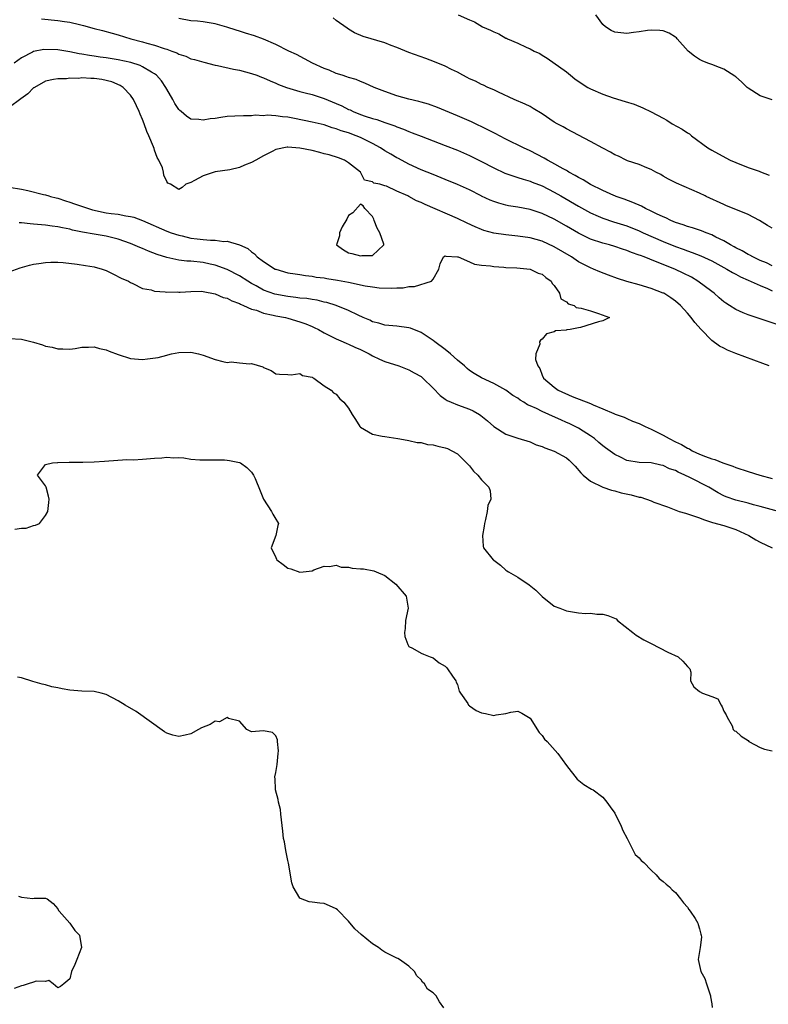
# Model space of a CAD drawing. Units: inches. Extents: x 2610000 to 2613000, y 1527000 to 1530000.
# Drawn here: x 2610403 to 2610526, y 1528292 to 1528454 of the extents above; entities that cross this region are included whole.
import ezdxf

# ---------------------------------------------------------------- set-up
doc = ezdxf.new("R2010")
doc.units = ezdxf.units.IN
doc.header["$MEASUREMENT"] = 0
doc.layers.add('LD26101527_2ft', color=52, linetype='Continuous')

msp = doc.modelspace()

# ---------------------------------------------------------------- linework, layer by layer
at = {"layer": 'LD26101527_2ft'}
for points, elevation in [([(2610406.34, 1528454.34), (2610409, 1528454.05), (2610410.11, 1528453.89), (2610411, 1528453.76), (2610412.61, 1528453.39), (2610413.24, 1528453.24), (2610415, 1528452.75), (2610416.4, 1528452.4), (2610417.97, 1528451.97), (2610419, 1528451.68), (2610421.08, 1528451), (2610423, 1528450.5), (2610423.71, 1528450.29), (2610425, 1528449.96), (2610426.57, 1528449.43), (2610427, 1528449.31), (2610427.85, 1528449), (2610428.68, 1528448.68), (2610429, 1528448.5), (2610430.14, 1528448.14), (2610431, 1528447.73), (2610431.6, 1528447.6), (2610433.14, 1528447.14), (2610435, 1528446.69), (2610435.36, 1528446.64), (2610438, 1528446), (2610439, 1528445.84), (2610441, 1528445.32), (2610441.86, 1528445), (2610442.67, 1528444.67), (2610443, 1528444.56), (2610444.06, 1528444.06), (2610445, 1528443.69), (2610445.48, 1528443.48), (2610446.77, 1528443), (2610449, 1528442.33), (2610449.88, 1528442.12), (2610451, 1528441.81), (2610453, 1528441.19), (2610455, 1528440.35), (2610455.93, 1528439.93), (2610457, 1528439.37), (2610457.27, 1528439.27), (2610457.81, 1528439), (2610459, 1528438.52), (2610459.75, 1528438.25), (2610461, 1528437.85), (2610461.68, 1528437.68), (2610463, 1528437.19), (2610464.65, 1528436.65), (2610465, 1528436.47), (2610466.1, 1528436.1), (2610467, 1528435.7), (2610467.51, 1528435.51), (2610469, 1528434.93), (2610473, 1528433.4), (2610475, 1528432.61), (2610477, 1528431.74), (2610479, 1528430.76), (2610481, 1528429.73), (2610482.86, 1528428.86), (2610484.32, 1528428.32), (2610485, 1528428.13), (2610485.84, 1528427.84), (2610487, 1528427.53), (2610487.37, 1528427.37), (2610489, 1528426.75), (2610491, 1528425.72), (2610492.08, 1528425.09), (2610495, 1528423.41), (2610497, 1528422.3), (2610498.24, 1528421.76), (2610499, 1528421.41), (2610500.81, 1528420.81), (2610503, 1528420.13), (2610505, 1528419.32), (2610505.69, 1528419), (2610509, 1528417.54), (2610511, 1528416.72), (2610512.28, 1528416.27), (2610513, 1528415.99), (2610513.75, 1528415.75), (2610515.18, 1528415.18), (2610517, 1528414.34), (2610519.5, 1528413), (2610520.43, 1528412.43), (2610521, 1528412.14), (2610521.73, 1528411.73), (2610523, 1528411.19), (2610525, 1528410.28), (2610526.22, 1528409.78), (2610527, 1528409.43)], 7422), ([(2610527, 1528413.52), (2610526.03, 1528414.03), (2610525, 1528414.41), (2610523.77, 1528415), (2610523.29, 1528415.29), (2610523, 1528415.42), (2610522.02, 1528416.02), (2610521, 1528416.51), (2610520.7, 1528416.7), (2610520.12, 1528417), (2610519, 1528417.67), (2610517.71, 1528418.29), (2610517, 1528418.67), (2610516.07, 1528419), (2610515.31, 1528419.31), (2610513.81, 1528419.81), (2610513, 1528420.02), (2610512.29, 1528420.29), (2610511, 1528420.7), (2610510.27, 1528421), (2610509.44, 1528421.44), (2610509, 1528421.6), (2610507.87, 1528422.13), (2610507, 1528422.57), (2610506.09, 1528423), (2610505.39, 1528423.39), (2610504, 1528424), (2610502.55, 1528424.55), (2610501.24, 1528425), (2610501.01, 1528425.09), (2610500.83, 1528425.17), (2610499, 1528425.99), (2610497, 1528426.98), (2610495.76, 1528427.76), (2610495, 1528428.12), (2610494.46, 1528428.46), (2610493.42, 1528429), (2610493.17, 1528429.17), (2610493, 1528429.25), (2610492.45, 1528429.55), (2610490.62, 1528430.62), (2610489.89, 1528431), (2610489.34, 1528431.34), (2610487, 1528432.51), (2610485.92, 1528433), (2610483, 1528434.46), (2610481.93, 1528435), (2610481.33, 1528435.33), (2610481, 1528435.49), (2610480.01, 1528436.01), (2610477.31, 1528437.31), (2610475, 1528438.31), (2610471.69, 1528439.69), (2610470.22, 1528440.22), (2610469, 1528440.55), (2610468.66, 1528440.66), (2610467, 1528441.04), (2610465, 1528441.63), (2610463, 1528442.33), (2610461.27, 1528443), (2610459.7, 1528443.7), (2610459, 1528443.95), (2610458.28, 1528444.28), (2610457, 1528444.64), (2610456.76, 1528444.76), (2610455.96, 1528445), (2610455, 1528445.32), (2610453.82, 1528445.82), (2610453, 1528446.14), (2610451.09, 1528447), (2610449.74, 1528447.74), (2610448.43, 1528448.43), (2610447.15, 1528449), (2610445, 1528450.09), (2610443, 1528450.94), (2610441.49, 1528451.49), (2610439.98, 1528451.98), (2610439, 1528452.28), (2610438.47, 1528452.47), (2610436.95, 1528452.95), (2610435, 1528453.52), (2610433, 1528453.84), (2610432.09, 1528453.91), (2610431, 1528453.97), (2610429, 1528454.35)], 7424), ([(2610527, 1528419.74), (2610526.19, 1528420.19), (2610524.89, 1528421), (2610523, 1528422.02), (2610521, 1528422.85), (2610519.46, 1528423.46), (2610519, 1528423.65), (2610516.1, 1528425), (2610515.9, 1528425.09), (2610515, 1528425.53), (2610511.16, 1528427.16), (2610509.84, 1528427.84), (2610509, 1528428.36), (2610508.6, 1528428.6), (2610507.78, 1528429), (2610507, 1528429.46), (2610506.29, 1528429.71), (2610505, 1528430.27), (2610503.11, 1528430.89), (2610502.85, 1528431), (2610501.63, 1528431.63), (2610501, 1528431.86), (2610500.29, 1528432.29), (2610499, 1528432.95), (2610497, 1528434.09), (2610493, 1528436.16), (2610492.47, 1528436.47), (2610491.49, 1528437), (2610491, 1528437.28), (2610489, 1528438.61), (2610487.52, 1528439.52), (2610487, 1528439.82), (2610486.22, 1528440.22), (2610484.4, 1528441), (2610481.8, 1528442.2), (2610481, 1528442.6), (2610480.05, 1528443), (2610479.34, 1528443.34), (2610479, 1528443.48), (2610478.01, 1528444.01), (2610477, 1528444.44), (2610476.64, 1528444.64), (2610475.89, 1528445), (2610475, 1528445.5), (2610474.04, 1528445.96), (2610473, 1528446.5), (2610471.23, 1528447.23), (2610469.78, 1528447.78), (2610467, 1528448.77), (2610465, 1528449.58), (2610464.06, 1528449.94), (2610463, 1528450.38), (2610459.42, 1528451.42), (2610458.02, 1528452.02), (2610457, 1528452.62), (2610456.78, 1528452.78), (2610455, 1528454.07), (2610454.47, 1528454.47)], 7426), ([(2610475.11, 1528455), (2610477, 1528454.15), (2610477.81, 1528453.81), (2610479.15, 1528453), (2610480.46, 1528452.46), (2610481, 1528452.16), (2610481.82, 1528451.82), (2610483, 1528451.14), (2610483.1, 1528451.1), (2610483.27, 1528451), (2610485, 1528450.29), (2610486.36, 1528449.64), (2610487, 1528449.39), (2610487.7, 1528449), (2610488.6, 1528448.6), (2610489, 1528448.34), (2610489.84, 1528447.84), (2610493, 1528445.56), (2610493.67, 1528445), (2610494.42, 1528444.42), (2610495.59, 1528443.59), (2610496.57, 1528443), (2610497, 1528442.76), (2610499, 1528441.88), (2610500.71, 1528441.29), (2610502.7, 1528440.69), (2610504.21, 1528440.21), (2610505.65, 1528439.65), (2610507, 1528438.98), (2610509, 1528437.93), (2610509.59, 1528437.59), (2610510.49, 1528437), (2610512.11, 1528436.11), (2610513, 1528435.48), (2610513.31, 1528435.31), (2610513.69, 1528435), (2610516.38, 1528433), (2610517, 1528432.62), (2610519.35, 1528431.35), (2610520.05, 1528431), (2610521, 1528430.58), (2610523, 1528429.79), (2610524.85, 1528429.15), (2610525.08, 1528429.08), (2610526.51, 1528428.51)], 7428), ([(2610527, 1528440.93), (2610525, 1528441.61), (2610523, 1528442.86), (2610522.84, 1528443), (2610521.91, 1528443.91), (2610521, 1528444.72), (2610520.84, 1528444.84), (2610519, 1528446), (2610518.29, 1528446.29), (2610517, 1528446.76), (2610516.38, 1528447), (2610515.41, 1528447.41), (2610515, 1528447.59), (2610514.15, 1528448.15), (2610513.12, 1528449), (2610511.31, 1528451), (2610511.18, 1528451.18), (2610511, 1528451.31), (2610509.98, 1528451.98), (2610509, 1528452.32), (2610508.41, 1528452.41), (2610507, 1528452.46), (2610506.39, 1528452.39), (2610505, 1528452.15), (2610504.06, 1528452.06), (2610503, 1528451.89), (2610502, 1528452), (2610501, 1528452.13), (2610500.39, 1528452.39), (2610499.44, 1528453), (2610499, 1528453.36), (2610497.84, 1528455)], 7430), ([(2610527.83, 1528403.83), (2610523, 1528405.44), (2610522.21, 1528405.79), (2610521, 1528406.3), (2610519.92, 1528407), (2610519.35, 1528407.35), (2610519, 1528407.59), (2610518.24, 1528408.23), (2610517.39, 1528409), (2610517, 1528409.28), (2610514.73, 1528411), (2610513.65, 1528411.65), (2610512.31, 1528412.31), (2610511, 1528412.92), (2610509.52, 1528413.52), (2610507.73, 1528414.27), (2610505.83, 1528415), (2610505.22, 1528415.22), (2610505, 1528415.32), (2610503.73, 1528415.73), (2610503, 1528416.05), (2610502.27, 1528416.27), (2610501, 1528416.73), (2610500.1, 1528417), (2610499, 1528417.29), (2610497, 1528417.94), (2610495, 1528418.91), (2610493, 1528420.08), (2610491, 1528421.22), (2610489, 1528422.19), (2610487, 1528422.83), (2610485, 1528423.2), (2610483.45, 1528423.45), (2610483, 1528423.56), (2610481.86, 1528423.86), (2610481, 1528424.16), (2610480.4, 1528424.4), (2610479, 1528425.06), (2610478.93, 1528425.09), (2610477, 1528426.06), (2610475, 1528426.98), (2610473, 1528427.81), (2610471, 1528428.59), (2610469, 1528429.4), (2610467, 1528430.32), (2610465.25, 1528431.25), (2610465, 1528431.37), (2610463.99, 1528431.99), (2610463, 1528432.55), (2610462.3, 1528433), (2610461, 1528433.73), (2610459, 1528434.7), (2610458.26, 1528435), (2610457, 1528435.47), (2610455.82, 1528435.82), (2610455, 1528436.17), (2610454.33, 1528436.33), (2610453, 1528436.8), (2610451, 1528437.28), (2610448.11, 1528437.89), (2610447, 1528438.09), (2610446.13, 1528438.13), (2610445, 1528438.32), (2610443.58, 1528438.42), (2610443, 1528438.33), (2610441.61, 1528438.39), (2610441, 1528438.28), (2610439.68, 1528438.32), (2610438.24, 1528438.24), (2610437, 1528438.19), (2610435.95, 1528438.05), (2610435, 1528437.89), (2610434.19, 1528437.81), (2610433, 1528437.57), (2610432.32, 1528437.68), (2610431, 1528437.75), (2610430.25, 1528438.25), (2610429.38, 1528439), (2610429.17, 1528439.17), (2610429, 1528439.33), (2610428.36, 1528440.36), (2610428, 1528441), (2610427, 1528442.68), (2610426.84, 1528443), (2610426.11, 1528444.11), (2610425.33, 1528445), (2610425, 1528445.25), (2610424.49, 1528445.51), (2610423, 1528446.39), (2610422.6, 1528446.6), (2610421.09, 1528447.09), (2610419, 1528447.56), (2610417, 1528447.87), (2610415.99, 1528447.99), (2610415, 1528448.15), (2610414.24, 1528448.24), (2610413, 1528448.48), (2610412.55, 1528448.55), (2610411, 1528448.86), (2610409, 1528449.19), (2610406.72, 1528449.28), (2610405, 1528448.94), (2610404.83, 1528448.83), (2610403, 1528447.89), (2610401.81, 1528447)], 7420), ([(2610526.51, 1528397), (2610525.42, 1528397.42), (2610521, 1528399.06), (2610519.63, 1528399.63), (2610519, 1528399.92), (2610518.3, 1528400.3), (2610517, 1528401.22), (2610515.25, 1528403), (2610514.2, 1528404.2), (2610513.59, 1528405), (2610513, 1528405.73), (2610511.83, 1528407), (2610511, 1528407.73), (2610510.24, 1528408.24), (2610509.08, 1528409), (2610509, 1528409.04), (2610507, 1528409.78), (2610505, 1528410.39), (2610503, 1528410.97), (2610501.46, 1528411.46), (2610499.97, 1528411.97), (2610498.52, 1528412.52), (2610497.48, 1528413), (2610497, 1528413.19), (2610495, 1528414.22), (2610493.83, 1528415), (2610491, 1528416.69), (2610489, 1528417.61), (2610487, 1528418.16), (2610485, 1528418.44), (2610483, 1528418.64), (2610481, 1528418.94), (2610479.39, 1528419.39), (2610479, 1528419.53), (2610477.95, 1528419.95), (2610476.59, 1528420.59), (2610475, 1528421.35), (2610469.67, 1528423.67), (2610469, 1528423.99), (2610468.25, 1528424.25), (2610466.99, 1528425.01), (2610466.8, 1528425.09), (2610465, 1528425.89), (2610463.3, 1528426.7), (2610463, 1528426.73), (2610462.18, 1528427), (2610461.19, 1528427.19), (2610461, 1528427.38), (2610459.67, 1528427.67), (2610459.01, 1528429), (2610457, 1528430.55), (2610456.35, 1528431), (2610455.36, 1528431.36), (2610453.85, 1528431.85), (2610453, 1528432.05), (2610452.27, 1528432.27), (2610451, 1528432.56), (2610449, 1528432.99), (2610447, 1528433.14), (2610446.87, 1528433.13), (2610445, 1528432.73), (2610444.4, 1528432.4), (2610443, 1528431.7), (2610441.72, 1528431), (2610441, 1528430.58), (2610439.82, 1528430.18), (2610439, 1528429.79), (2610437.4, 1528429.4), (2610435, 1528429.04), (2610434.83, 1528429), (2610433, 1528428.38), (2610431.6, 1528427.6), (2610431, 1528427.3), (2610430.14, 1528427), (2610429.54, 1528426.46), (2610429, 1528426.16), (2610427.62, 1528427), (2610427.17, 1528427.17), (2610427, 1528427.45), (2610426.5, 1528428.5), (2610426.49, 1528429), (2610426.29, 1528429.71), (2610425.69, 1528431), (2610425.43, 1528431.43), (2610425, 1528432.65), (2610424.9, 1528432.9), (2610424.8, 1528433.2), (2610424.07, 1528435), (2610423.73, 1528435.73), (2610423.28, 1528437), (2610423, 1528437.69), (2610422.59, 1528438.59), (2610422.44, 1528439), (2610421.98, 1528439.98), (2610421.52, 1528441), (2610421, 1528441.73), (2610419.81, 1528443), (2610419.32, 1528443.32), (2610417.91, 1528443.91), (2610416.29, 1528444.29), (2610415, 1528444.49), (2610414.48, 1528444.48), (2610413, 1528444.59), (2610412.48, 1528444.48), (2610411, 1528444.52), (2610410.42, 1528444.42), (2610409, 1528444.43), (2610408.32, 1528444.32), (2610407, 1528444.05), (2610405.14, 1528443), (2610405.07, 1528442.93), (2610405, 1528442.91), (2610404.05, 1528441.95), (2610402.89, 1528441.11), (2610401, 1528439.66)], 7418), ([(2610401, 1528426.51), (2610403, 1528426.18), (2610404.04, 1528425.96), (2610406.66, 1528425.34), (2610407, 1528425.25), (2610407.51, 1528425.09), (2610407.82, 1528425), (2610408.75, 1528424.75), (2610409, 1528424.71), (2610410.26, 1528424.26), (2610411, 1528424.06), (2610411.77, 1528423.77), (2610413.28, 1528423.28), (2610414.76, 1528422.76), (2610417, 1528422.29), (2610417.84, 1528422.16), (2610419, 1528422.04), (2610420.22, 1528421.78), (2610421, 1528421.7), (2610421.59, 1528421.59), (2610423, 1528421.04), (2610427, 1528419.28), (2610427.75, 1528419), (2610429, 1528418.58), (2610429.53, 1528418.47), (2610431, 1528418.12), (2610432, 1528418), (2610433, 1528417.89), (2610434.22, 1528417.78), (2610435, 1528417.79), (2610436.43, 1528417.57), (2610437, 1528417.61), (2610439, 1528417), (2610440.4, 1528416.4), (2610441, 1528415.85), (2610441.51, 1528415.51), (2610441.96, 1528415), (2610443, 1528414.26), (2610444.93, 1528413), (2610445, 1528412.97), (2610447, 1528412.4), (2610448.2, 1528412.2), (2610449, 1528412.1), (2610449.92, 1528411.92), (2610451, 1528411.83), (2610451.68, 1528411.68), (2610453, 1528411.53), (2610453.44, 1528411.44), (2610455.18, 1528411.18), (2610457, 1528410.83), (2610459.77, 1528410.23), (2610461, 1528410.06), (2610462.07, 1528409.93), (2610464.14, 1528409.86), (2610465, 1528409.93), (2610466.07, 1528409.93), (2610467, 1528410.1), (2610467.9, 1528410.1), (2610470.7, 1528411), (2610471, 1528411.31), (2610471.93, 1528413), (2610472.15, 1528413.85), (2610472.71, 1528415), (2610473, 1528415.18), (2610473.12, 1528415.12), (2610475, 1528415.04), (2610475.13, 1528415), (2610477, 1528414.2), (2610477.81, 1528413.81), (2610479, 1528413.67), (2610480.48, 1528413.52), (2610481, 1528413.41), (2610482.68, 1528413.32), (2610483, 1528413.28), (2610484.8, 1528413.2), (2610487, 1528412.99), (2610488.34, 1528412.34), (2610489, 1528412.14), (2610489.61, 1528411.61), (2610490.48, 1528411), (2610490.64, 1528410.64), (2610491, 1528410.28), (2610491.88, 1528409), (2610492.11, 1528408.11), (2610493, 1528407.57), (2610493.28, 1528407.28), (2610494.28, 1528407), (2610494.63, 1528406.63), (2610495, 1528406.61), (2610495.47, 1528406.53), (2610497, 1528406.08), (2610498.33, 1528405.67), (2610500.12, 1528405), (2610499, 1528404.48), (2610498.3, 1528404.3), (2610495.35, 1528403.35), (2610495, 1528403.29), (2610493.65, 1528403), (2610493.04, 1528402.96), (2610493, 1528402.93), (2610491.2, 1528402.8), (2610491, 1528402.62), (2610489.7, 1528402.3), (2610489, 1528401.41), (2610488.72, 1528401.28), (2610488.57, 1528401), (2610488.59, 1528400.59), (2610487.94, 1528399), (2610487.91, 1528398.09), (2610488.27, 1528397), (2610488.6, 1528396.6), (2610489, 1528395.49), (2610489.21, 1528395), (2610491, 1528393.5), (2610491.67, 1528393), (2610493.97, 1528391.97), (2610497, 1528390.78), (2610497.43, 1528390.57), (2610499, 1528389.93), (2610500.86, 1528389.14), (2610501.07, 1528389.07), (2610502.53, 1528388.53), (2610503, 1528388.33), (2610503.91, 1528387.91), (2610505, 1528387.51), (2610505.99, 1528387), (2610507, 1528386.56), (2610509, 1528385.57), (2610510, 1528385), (2610511, 1528384.49), (2610512.03, 1528384.03), (2610513, 1528383.42), (2610513.31, 1528383.31), (2610513.8, 1528383), (2610515, 1528382.45), (2610515.95, 1528382.05), (2610517, 1528381.68), (2610517.54, 1528381.54), (2610518.86, 1528381), (2610520.47, 1528380.47), (2610521, 1528380.24), (2610523, 1528379.58), (2610524.95, 1528379), (2610527, 1528378.43)], 7416), ([(2610528.02, 1528373), (2610525.62, 1528373.62), (2610525, 1528373.82), (2610523.9, 1528374.1), (2610523, 1528374.36), (2610521, 1528374.84), (2610519.39, 1528375.39), (2610519, 1528375.56), (2610518.05, 1528376.05), (2610516.53, 1528377), (2610513.41, 1528378.59), (2610512.57, 1528379), (2610511.47, 1528379.47), (2610511, 1528379.73), (2610510.03, 1528380.03), (2610509, 1528380.56), (2610508.6, 1528380.6), (2610506.98, 1528381.02), (2610505, 1528381.09), (2610503, 1528381.42), (2610501.95, 1528381.95), (2610501, 1528382.36), (2610499.48, 1528383.48), (2610499, 1528383.81), (2610498.35, 1528384.35), (2610497.62, 1528385), (2610497, 1528385.47), (2610495.78, 1528386.22), (2610495, 1528386.72), (2610494.47, 1528387), (2610493.48, 1528387.48), (2610493, 1528387.68), (2610492.09, 1528388.09), (2610490.7, 1528388.7), (2610490.09, 1528389), (2610489, 1528389.48), (2610488.04, 1528389.96), (2610487, 1528390.43), (2610486.58, 1528390.58), (2610485.96, 1528391), (2610485.37, 1528391.37), (2610485, 1528391.67), (2610484.15, 1528392.15), (2610483, 1528393.02), (2610481, 1528394.1), (2610479, 1528395.03), (2610477.75, 1528395.75), (2610477, 1528396.26), (2610476.59, 1528396.59), (2610476.15, 1528397), (2610475, 1528397.96), (2610473.86, 1528399), (2610473, 1528399.71), (2610471.25, 1528401), (2610471, 1528401.2), (2610469, 1528402.52), (2610467.23, 1528403.23), (2610467, 1528403.29), (2610465, 1528403.57), (2610463, 1528403.75), (2610462.05, 1528404.05), (2610461, 1528404.31), (2610460.54, 1528404.54), (2610459.45, 1528405), (2610458.62, 1528405.38), (2610457, 1528406.16), (2610454.98, 1528406.98), (2610453.46, 1528407.46), (2610453, 1528407.55), (2610451.85, 1528407.85), (2610451, 1528407.96), (2610450.13, 1528408.13), (2610449, 1528408.22), (2610448.32, 1528408.32), (2610447, 1528408.45), (2610444.86, 1528408.86), (2610443, 1528409.54), (2610441.77, 1528410.23), (2610441, 1528410.64), (2610440.4, 1528411), (2610439, 1528411.9), (2610437, 1528412.95), (2610435, 1528413.67), (2610434.18, 1528413.82), (2610433, 1528414.08), (2610431, 1528414.28), (2610430.3, 1528414.3), (2610429, 1528414.46), (2610427, 1528414.89), (2610425.42, 1528415.42), (2610423.97, 1528415.97), (2610423, 1528416.39), (2610422.55, 1528416.55), (2610421, 1528417.23), (2610419, 1528417.95), (2610417, 1528418.44), (2610415, 1528418.74), (2610413.09, 1528419.09), (2610411.45, 1528419.45), (2610411, 1528419.59), (2610409.8, 1528419.8), (2610409, 1528419.99), (2610408.08, 1528420.08), (2610407, 1528420.23), (2610406.29, 1528420.29), (2610405, 1528420.42), (2610404.46, 1528420.46), (2610403, 1528420.64), (2610402.64, 1528420.64)], 7414), ([(2610401, 1528412.57), (2610402.8, 1528413.2), (2610404.33, 1528413.67), (2610405, 1528413.81), (2610405.9, 1528413.9), (2610407, 1528414.11), (2610407.84, 1528414.16), (2610409, 1528414.14), (2610409.92, 1528414.08), (2610412.2, 1528413.8), (2610413.59, 1528413.59), (2610415, 1528413.35), (2610416.36, 1528413), (2610417, 1528412.75), (2610418.18, 1528412.18), (2610419.49, 1528411.49), (2610420.69, 1528411), (2610421, 1528410.77), (2610421.39, 1528410.61), (2610423, 1528409.78), (2610424.43, 1528409.57), (2610425, 1528409.35), (2610426.74, 1528409.26), (2610427, 1528409.19), (2610428.78, 1528409.22), (2610429, 1528409.2), (2610429.2, 1528409.2), (2610431, 1528409.32), (2610432.67, 1528409.33), (2610433, 1528409.31), (2610435, 1528408.94), (2610436.33, 1528408.33), (2610437, 1528408.18), (2610437.75, 1528407.75), (2610439, 1528407.31), (2610439.19, 1528407.19), (2610439.67, 1528407), (2610441, 1528406.4), (2610441.81, 1528406.19), (2610443, 1528405.74), (2610444.59, 1528405.41), (2610445, 1528405.3), (2610446.62, 1528405), (2610447, 1528404.91), (2610449, 1528404.31), (2610449.96, 1528403.96), (2610451, 1528403.51), (2610451.35, 1528403.35), (2610452.05, 1528403), (2610453, 1528402.48), (2610454.01, 1528401.99), (2610455, 1528401.48), (2610456.16, 1528401), (2610456.73, 1528400.73), (2610457, 1528400.63), (2610458.09, 1528400.09), (2610459, 1528399.7), (2610460.43, 1528399), (2610461, 1528398.67), (2610462.14, 1528398.14), (2610463, 1528397.76), (2610465.34, 1528397), (2610467, 1528396.35), (2610467.88, 1528395.88), (2610469, 1528395.24), (2610469.3, 1528395), (2610471, 1528393.32), (2610472.13, 1528392.13), (2610473, 1528391.51), (2610473.29, 1528391.29), (2610473.95, 1528391), (2610475, 1528390.59), (2610477, 1528389.87), (2610477.59, 1528389.59), (2610478.63, 1528389), (2610478.85, 1528388.85), (2610479.95, 1528387.95), (2610481, 1528386.99), (2610483, 1528385.72), (2610485, 1528385.07), (2610487, 1528384.46), (2610488, 1528384), (2610489, 1528383.71), (2610489.46, 1528383.46), (2610491, 1528382.94), (2610493, 1528381.81), (2610493.45, 1528381.45), (2610493.91, 1528381), (2610494.44, 1528380.44), (2610495.38, 1528379.38), (2610495.77, 1528379), (2610497, 1528377.98), (2610499, 1528377), (2610500.48, 1528376.48), (2610501, 1528376.39), (2610502.05, 1528376.05), (2610503.71, 1528375.71), (2610505, 1528375.35), (2610505.32, 1528375.32), (2610507, 1528374.74), (2610507.47, 1528374.53), (2610509.72, 1528373.72), (2610511.64, 1528373), (2610512.68, 1528372.68), (2610513, 1528372.61), (2610514.18, 1528372.18), (2610515, 1528371.93), (2610515.66, 1528371.66), (2610517.16, 1528371.16), (2610519, 1528370.65), (2610521, 1528370), (2610523.13, 1528369), (2610524.28, 1528368.28), (2610525, 1528367.9), (2610527, 1528367)], 7412), ([(2610401, 1528401.54), (2610403, 1528401.44), (2610405, 1528400.91), (2610406.48, 1528400.48), (2610407, 1528400.29), (2610408.1, 1528400.1), (2610409, 1528399.81), (2610409.82, 1528399.82), (2610411, 1528399.78), (2610411.88, 1528399.88), (2610413, 1528400.13), (2610414.08, 1528400.08), (2610415, 1528400.18), (2610415.9, 1528399.9), (2610417, 1528399.69), (2610417.47, 1528399.47), (2610419, 1528398.87), (2610421, 1528398.22), (2610423, 1528398.08), (2610423.84, 1528398.16), (2610425.58, 1528398.42), (2610427, 1528398.81), (2610427.17, 1528398.83), (2610427.78, 1528399), (2610429, 1528399.25), (2610431, 1528399.28), (2610432.25, 1528399), (2610433, 1528398.8), (2610435, 1528398.07), (2610436.28, 1528397.72), (2610437, 1528397.6), (2610437.66, 1528397.66), (2610439, 1528397.5), (2610440.66, 1528397.34), (2610441, 1528397.39), (2610442.85, 1528396.85), (2610443, 1528396.74), (2610444.24, 1528396.24), (2610445, 1528395.72), (2610445.64, 1528395.64), (2610447, 1528395.59), (2610447.53, 1528395.53), (2610449, 1528395.74), (2610449.44, 1528395.44), (2610451, 1528395.16), (2610451.08, 1528395.08), (2610451.3, 1528395), (2610453, 1528393.73), (2610454.16, 1528393), (2610454.56, 1528392.56), (2610455, 1528392.37), (2610455.57, 1528391.57), (2610456.23, 1528391), (2610457, 1528390.06), (2610457.63, 1528389), (2610458.19, 1528388.19), (2610458.9, 1528387), (2610459, 1528386.89), (2610461, 1528385.73), (2610462.57, 1528385.43), (2610463, 1528385.33), (2610465.14, 1528385), (2610466.73, 1528384.73), (2610467, 1528384.7), (2610468.37, 1528384.37), (2610469, 1528384.38), (2610470.05, 1528384.05), (2610471, 1528383.96), (2610471.77, 1528383.77), (2610473, 1528383.49), (2610473.35, 1528383.35), (2610474.11, 1528383), (2610475, 1528382.51), (2610476.52, 1528381), (2610477, 1528380.49), (2610477.66, 1528379.66), (2610478.39, 1528379), (2610479, 1528378.19), (2610480.19, 1528377), (2610480.4, 1528376.4), (2610480.52, 1528375), (2610480.04, 1528373.96), (2610479.94, 1528373), (2610479.64, 1528371.64), (2610479.46, 1528371), (2610479.43, 1528370.57), (2610479.13, 1528369), (2610479.25, 1528367.25), (2610479.34, 1528367), (2610480.92, 1528365), (2610481, 1528364.93), (2610482.11, 1528364.11), (2610483, 1528363.28), (2610483.19, 1528363.19), (2610483.45, 1528363), (2610485, 1528362.11), (2610486.88, 1528360.88), (2610487.96, 1528359.96), (2610489, 1528358.94), (2610491, 1528357.37), (2610491.91, 1528357), (2610493, 1528356.58), (2610494.36, 1528356.36), (2610495, 1528356.22), (2610496.14, 1528356.14), (2610497, 1528356.16), (2610498.04, 1528356.04), (2610499, 1528356.02), (2610499.82, 1528355.82), (2610501.23, 1528355.23), (2610501.45, 1528355), (2610503.95, 1528353), (2610504.54, 1528352.54), (2610505.78, 1528351.78), (2610507, 1528351.18), (2610509.77, 1528349.77), (2610511.49, 1528349), (2610512.24, 1528348.24), (2610513, 1528347.38), (2610513.4, 1528347), (2610513.55, 1528346.45), (2610513.48, 1528345), (2610514.03, 1528344.03), (2610515, 1528343.28), (2610515.46, 1528343), (2610517, 1528342.44), (2610518.04, 1528342.04), (2610518.55, 1528341), (2610518.73, 1528340.73), (2610519, 1528340), (2610519.39, 1528339.39), (2610519.55, 1528339), (2610520.4, 1528337.6), (2610520.56, 1528337), (2610520.75, 1528336.75), (2610521, 1528336.7), (2610521.88, 1528335.88), (2610523, 1528335.19), (2610523.14, 1528335), (2610525, 1528334.01), (2610525.71, 1528333.71), (2610527, 1528333.47)], 7410), ([(2610401.93, 1528370.07), (2610403, 1528370.23), (2610403.8, 1528370.2), (2610405, 1528370.66), (2610405.31, 1528370.69), (2610405.96, 1528371), (2610407, 1528372.33), (2610407.36, 1528373), (2610407.55, 1528374.45), (2610407.59, 1528375), (2610407.5, 1528375.5), (2610407.07, 1528377), (2610407, 1528377.21), (2610405.63, 1528379), (2610407, 1528380.71), (2610408.15, 1528381), (2610408.95, 1528381.05), (2610409, 1528381.05), (2610410.86, 1528381.14), (2610411, 1528381.13), (2610413.12, 1528381.12), (2610415, 1528381.17), (2610416.74, 1528381.26), (2610420.42, 1528381.58), (2610421.5, 1528381.5), (2610423, 1528381.6), (2610425, 1528381.76), (2610426.18, 1528381.82), (2610427, 1528381.92), (2610428.16, 1528381.84), (2610429, 1528381.87), (2610429.83, 1528381.83), (2610431, 1528381.64), (2610432.49, 1528381.51), (2610433, 1528381.48), (2610434.49, 1528381.51), (2610435, 1528381.49), (2610436.52, 1528381.48), (2610437, 1528381.45), (2610437.39, 1528381.39), (2610439, 1528381.08), (2610439.18, 1528381), (2610440.22, 1528380.22), (2610441, 1528379.45), (2610441.33, 1528379), (2610441.58, 1528378.42), (2610442.41, 1528376.41), (2610442.96, 1528375), (2610444.29, 1528373), (2610444.53, 1528372.53), (2610445, 1528371.71), (2610445.29, 1528371.29), (2610445.45, 1528371), (2610445.34, 1528370.66), (2610445.03, 1528369), (2610444.24, 1528367), (2610445, 1528365.38), (2610445.13, 1528365.13), (2610445.17, 1528365), (2610446.23, 1528364.23), (2610447, 1528363.62), (2610447.49, 1528363.49), (2610449, 1528362.95), (2610449.55, 1528363), (2610451, 1528363.19), (2610451.32, 1528363.32), (2610453, 1528363.95), (2610453.89, 1528363.89), (2610455, 1528364.1), (2610455.8, 1528363.8), (2610457, 1528363.77), (2610457.64, 1528363.64), (2610459, 1528363.5), (2610459.49, 1528363.49), (2610461.2, 1528363.2), (2610461.6, 1528363), (2610463, 1528362.38), (2610464.82, 1528361), (2610466.54, 1528359), (2610466.86, 1528357), (2610466.42, 1528355), (2610466.36, 1528353.64), (2610466.25, 1528353), (2610466.34, 1528352.34), (2610466.82, 1528351), (2610467, 1528350.71), (2610467.57, 1528350.43), (2610469, 1528349.6), (2610469.41, 1528349.41), (2610470.52, 1528349), (2610470.85, 1528348.85), (2610471, 1528348.82), (2610472.01, 1528348.01), (2610473, 1528347.45), (2610473.19, 1528347.19), (2610473.36, 1528347), (2610474.2, 1528345.8), (2610474.73, 1528345), (2610474.78, 1528344.78), (2610475, 1528344.39), (2610475.32, 1528343.32), (2610475.52, 1528343), (2610476.71, 1528341.29), (2610476.86, 1528341), (2610476.92, 1528340.92), (2610477, 1528340.9), (2610478.1, 1528340.1), (2610479, 1528339.73), (2610479.63, 1528339.63), (2610481, 1528339.3), (2610481.42, 1528339.42), (2610483, 1528339.62), (2610483.84, 1528339.84), (2610485, 1528339.99), (2610485.67, 1528339.67), (2610486.77, 1528339), (2610487, 1528338.83), (2610488.5, 1528336.5), (2610489, 1528335.98), (2610489.41, 1528335.41), (2610489.82, 1528335), (2610491.6, 1528333), (2610493.03, 1528331.03), (2610494.8, 1528328.8), (2610495.9, 1528327.9), (2610497.14, 1528327.14), (2610497.43, 1528327), (2610499, 1528325.78), (2610499.7, 1528325), (2610500.21, 1528324.21), (2610501, 1528323.15), (2610502.03, 1528321), (2610502.3, 1528320.3), (2610503.02, 1528318.98), (2610504.05, 1528317), (2610504.35, 1528316.35), (2610505, 1528315.8), (2610505.35, 1528315.35), (2610505.78, 1528315), (2610507, 1528313.75), (2610507.84, 1528313), (2610508.35, 1528312.35), (2610509, 1528311.89), (2610509.46, 1528311.46), (2610510.05, 1528311), (2610510.49, 1528310.49), (2610511, 1528310.08), (2610511.85, 1528309), (2610512.34, 1528308.34), (2610513, 1528307.65), (2610513.25, 1528307.25), (2610513.44, 1528307), (2610514.25, 1528305.75), (2610514.72, 1528305), (2610514.77, 1528304.77), (2610515, 1528304.07), (2610515.2, 1528303.2), (2610515.28, 1528303), (2610515.3, 1528302.7), (2610515.08, 1528301), (2610514.76, 1528299), (2610515.21, 1528297), (2610515.84, 1528295.84), (2610516.14, 1528295), (2610516.81, 1528293), (2610516.82, 1528292.82), (2610517, 1528291.69), (2610517.08, 1528291.07)], 7408), ([(2610472.75, 1528291), (2610472.04, 1528292.04), (2610471.5, 1528293), (2610471, 1528293.48), (2610470.09, 1528294.09), (2610469.58, 1528295), (2610469.26, 1528295.26), (2610469, 1528295.67), (2610468.33, 1528296.33), (2610467.9, 1528297), (2610467, 1528297.9), (2610465.44, 1528299), (2610465.16, 1528299.16), (2610465, 1528299.21), (2610463.81, 1528299.81), (2610463, 1528300.23), (2610462.53, 1528300.53), (2610461.99, 1528301), (2610461, 1528301.6), (2610459.11, 1528303.11), (2610458.04, 1528304.04), (2610457, 1528305.35), (2610455.21, 1528307.21), (2610455, 1528307.38), (2610453.89, 1528307.89), (2610453, 1528308.23), (2610452.28, 1528308.28), (2610451, 1528308.47), (2610450.5, 1528308.5), (2610449.07, 1528309.07), (2610449, 1528309.12), (2610447.88, 1528311), (2610447.65, 1528311.65), (2610447.1, 1528314.9), (2610447, 1528315.34), (2610446.68, 1528317), (2610446.43, 1528318.43), (2610446.31, 1528319), (2610446.19, 1528320.19), (2610445.95, 1528322.05), (2610445.87, 1528323), (2610445.78, 1528323.78), (2610445.44, 1528325), (2610445.4, 1528325.4), (2610444.94, 1528327), (2610444.88, 1528328.89), (2610444.85, 1528329), (2610444.84, 1528329.16), (2610445, 1528329.9), (2610445.21, 1528331.21), (2610445.4, 1528333), (2610445.47, 1528333.47), (2610445.31, 1528335), (2610445.29, 1528335.29), (2610445, 1528335.96), (2610444.46, 1528336.46), (2610443, 1528336.75), (2610441, 1528336.6), (2610440.24, 1528337), (2610439, 1528338.35), (2610437.19, 1528338.81), (2610437, 1528338.94), (2610435.73, 1528338.27), (2610435, 1528338.33), (2610434.19, 1528337.81), (2610432.75, 1528337.25), (2610432.25, 1528337), (2610431, 1528336.29), (2610430.04, 1528336.04), (2610429, 1528335.83), (2610428.02, 1528336.02), (2610427, 1528336.38), (2610426.62, 1528336.62), (2610421.94, 1528339.94), (2610420.14, 1528341), (2610419, 1528341.69), (2610417, 1528342.76), (2610416.15, 1528343), (2610415, 1528343.27), (2610413, 1528343.33), (2610411, 1528343.47), (2610409.71, 1528343.71), (2610409, 1528343.87), (2610408.05, 1528344.05), (2610407, 1528344.35), (2610406.45, 1528344.45), (2610404.89, 1528344.89), (2610403, 1528345.51), (2610402.36, 1528345.64)], 7406), ([(2610402.54, 1528309.46), (2610403, 1528309.29), (2610404.91, 1528309.09), (2610405.13, 1528309.13), (2610407, 1528309.13), (2610407.23, 1528309), (2610408.23, 1528308.23), (2610409, 1528307.38), (2610409.12, 1528307.12), (2610409.24, 1528307), (2610411, 1528305.02), (2610411.81, 1528303.81), (2610412.57, 1528303), (2610412.91, 1528301), (2610412.17, 1528299), (2610411.83, 1528298.17), (2610411.26, 1528297), (2610411, 1528295.81), (2610410.01, 1528295), (2610409.43, 1528294.57), (2610409, 1528294.3), (2610408.24, 1528295), (2610407.51, 1528295.51), (2610407, 1528295.37), (2610405.45, 1528295.45), (2610405, 1528295.26), (2610404.14, 1528295), (2610403.31, 1528294.69), (2610403, 1528294.64), (2610401.79, 1528294.21)], 7404)]:
    msp.add_lwpolyline(points, dxfattribs=dict(at, elevation=elevation))
at = {"layer": 'LD26101527_2ft', "elevation": 7418}
msp.add_lwpolyline([(2610459.45, 1528423.45), (2610459, 1528423.71), (2610457.72, 1528422.28), (2610457, 1528421.86), (2610456.75, 1528421.25), (2610455.99, 1528419.99), (2610455.52, 1528419), (2610455.53, 1528418.47), (2610455.04, 1528417), (2610456.17, 1528416.17), (2610457, 1528415.71), (2610457.59, 1528415.59), (2610459, 1528415.18), (2610459.22, 1528415.22), (2610461, 1528415.22), (2610462.88, 1528417), (2610462.86, 1528417.14), (2610462.17, 1528419), (2610461.76, 1528419.76), (2610461.28, 1528421), (2610461.22, 1528421.22), (2610461, 1528421.68), (2610459.69, 1528423)], close=True, dxfattribs=at)

doc.saveas('drawing.dxf')
